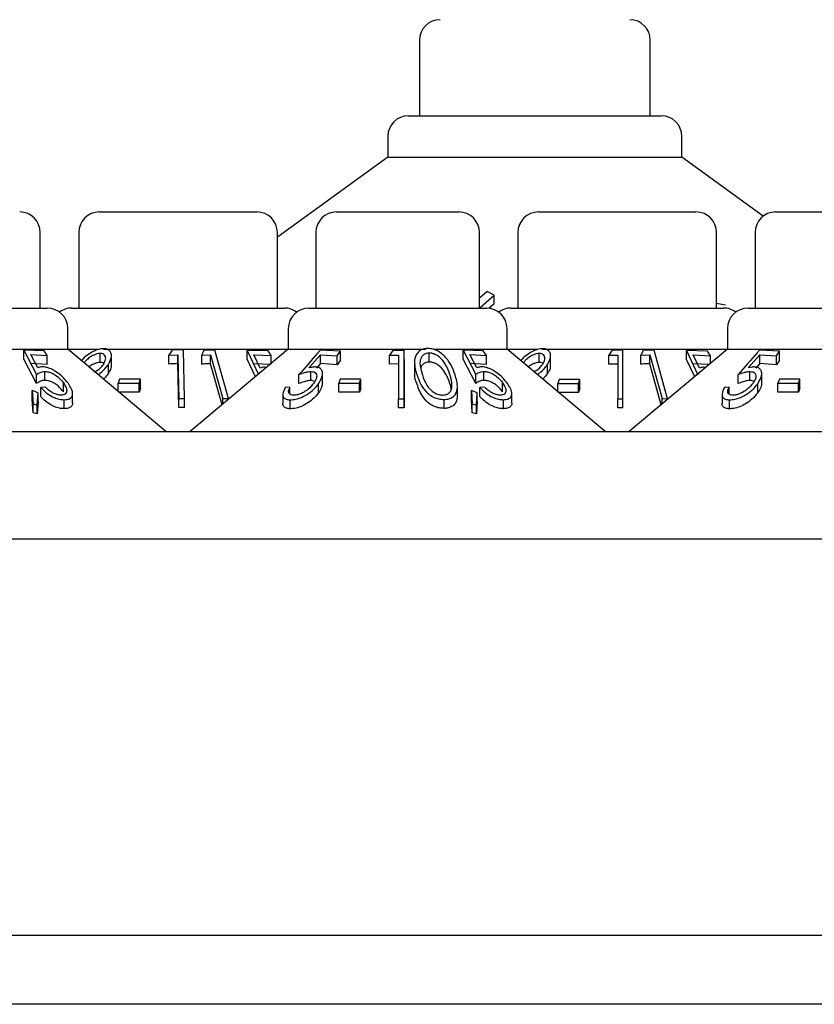
# Model space of a CAD drawing. Units: millimetres. Extents: x 105 to 4150, y 50 to 2920.
# Drawn here: x 1372 to 1401, y 2537 to 2572 of the extents above; entities that cross this region are included whole.
import ezdxf

# ---------------------------------------------------------------- set-up
doc = ezdxf.new("R2010")
doc.units = ezdxf.units.MM
doc.header["$LTSCALE"] = 10

msp = doc.modelspace()

# ---------------------------------------------------------------- linework, layer by layer
at = {"color": 7, "linetype": 'Continuous', "lineweight": 25}
for p, q in [((1386.136, 2571.686), (1386.136, 2568.936)), ((1394.546, 2568.936), (1394.546, 2571.686)), ((1385.735, 2568.936), (1394.947, 2568.936)), ((1384.985, 2568.186), (1384.985, 2567.436)), ((1395.697, 2567.436), (1395.697, 2568.186)), ((1384.985, 2567.436), (1380.96, 2564.512)), ((1384.985, 2567.436), (1395.697, 2567.436)), ((1398.659, 2565.284), (1395.697, 2567.436)), ((1374.472, 2565.436), (1380.21, 2565.436)), ((1383.112, 2565.436), (1387.57, 2565.436)), ((1390.472, 2565.436), (1396.21, 2565.436)), ((1399.112, 2565.436), (1403.57, 2565.436)), ((1372.32, 2561.936), (1372.32, 2564.686)), ((1373.722, 2564.686), (1373.722, 2561.936)), ((1380.96, 2561.936), (1380.96, 2564.686)), ((1382.362, 2564.686), (1382.362, 2561.936)), ((1388.32, 2561.936), (1388.32, 2564.686)), ((1389.722, 2564.686), (1389.722, 2561.936)), ((1396.96, 2561.936), (1396.96, 2564.686)), ((1398.362, 2564.686), (1398.362, 2561.936)), ((1388.603, 2562.544), (1388.32, 2562.296)), ((1388.342, 2561.954), (1388.852, 2562.4)), ((1388.852, 2562.4), (1388.603, 2562.544)), ((1388.852, 2562.091), (1388.852, 2562.4)), ((1366.107, 2561.936), (1372.576, 2561.936)), ((1373.467, 2561.936), (1381.216, 2561.936)), ((1382.107, 2561.936), (1388.576, 2561.936)), ((1388.852, 2562.091), (1388.659, 2561.922)), ((1389.467, 2561.936), (1397.216, 2561.936)), ((1397.29, 2562.04), (1396.96, 2562.105)), ((1398.107, 2561.936), (1404.576, 2561.936)), ((1373.326, 2560.436), (1373.326, 2561.186)), ((1381.357, 2561.186), (1381.357, 2560.436)), ((1389.326, 2560.436), (1389.326, 2561.186)), ((1397.357, 2561.186), (1397.357, 2560.436)), ((1370.643, 2560.436), (1373.326, 2560.436)), ((1376.901, 2557.436), (1373.326, 2560.436)), ((1373.326, 2560.436), (1374.437, 2560.436)), ((1374.619, 2560.436), (1381.357, 2560.436)), ((1377.537, 2560.411), (1377.123, 2560.403)), ((1377.58, 2558.645), (1377.537, 2560.411)), ((1381.357, 2560.436), (1377.781, 2557.436)), ((1381.357, 2560.436), (1386.365, 2560.436)), ((1386.643, 2560.436), (1389.326, 2560.436)), ((1392.901, 2557.436), (1389.326, 2560.436)), ((1389.326, 2560.436), (1390.437, 2560.436)), ((1390.619, 2560.436), (1397.357, 2560.436)), ((1397.357, 2560.436), (1393.781, 2557.436)), ((1397.357, 2560.436), (1402.365, 2560.436)), ((1371.723, 2560.404), (1372.186, 2559.517)), ((1372.457, 2560.375), (1371.723, 2560.404)), ((1371.723, 2560.078), (1371.723, 2560.404)), ((1372.186, 2559.191), (1371.723, 2560.078)), ((1371.972, 2560.242), (1372.576, 2560.208)), ((1372.229, 2559.757), (1371.972, 2560.242)), ((1372.576, 2560.208), (1372.457, 2560.375)), ((1372.576, 2559.882), (1372.576, 2560.208)), ((1374.498, 2559.958), (1374.498, 2560.284)), ((1374.912, 2559.867), (1374.912, 2560.194)), ((1377.123, 2560.403), (1377.001, 2560.223)), ((1377.001, 2560.223), (1377.332, 2560.238)), ((1377.001, 2559.896), (1377.001, 2560.223)), ((1377.332, 2559.912), (1377.332, 2560.238)), ((1378.203, 2560.222), (1378.525, 2560.234)), ((1378.203, 2559.895), (1378.203, 2560.222)), ((1378.679, 2560.405), (1378.277, 2560.401)), ((1378.525, 2560.234), (1378.975, 2558.639)), ((1378.525, 2559.907), (1378.525, 2560.234)), ((1379.178, 2558.638), (1378.679, 2560.405)), ((1379.862, 2560.397), (1380.273, 2559.513)), ((1380.621, 2560.376), (1379.862, 2560.397)), ((1379.862, 2560.071), (1379.862, 2560.397)), ((1380.159, 2559.431), (1379.862, 2560.071)), ((1380.106, 2560.236), (1380.731, 2560.209)), ((1380.334, 2559.753), (1380.106, 2560.236)), ((1380.731, 2560.209), (1380.621, 2560.376)), ((1380.731, 2559.911), (1380.731, 2560.209)), ((1382.109, 2559.755), (1382.534, 2560.239)), ((1383.257, 2560.367), (1382.523, 2560.402)), ((1382.534, 2560.239), (1383.138, 2560.201)), ((1382.534, 2559.913), (1382.534, 2560.239)), ((1383.138, 2560.201), (1383.257, 2560.367)), ((1383.138, 2559.874), (1383.138, 2560.201)), ((1383.257, 2560.041), (1383.257, 2560.367)), ((1385.17, 2560.397), (1385.044, 2560.219)), ((1385.044, 2560.219), (1385.375, 2560.227)), ((1385.044, 2559.893), (1385.044, 2560.219)), ((1385.584, 2560.394), (1385.17, 2560.397)), ((1385.375, 2560.227), (1385.371, 2558.633)), ((1385.58, 2558.629), (1385.584, 2560.394)), ((1385.584, 2560.067), (1385.58, 2558.303)), ((1385.584, 2560.067), (1385.584, 2560.394)), ((1386.487, 2559.972), (1386.487, 2560.298)), ((1387.723, 2560.404), (1388.186, 2559.517)), ((1388.457, 2560.375), (1387.723, 2560.404)), ((1387.723, 2560.078), (1387.723, 2560.404)), ((1388.186, 2559.191), (1387.723, 2560.078)), ((1387.972, 2560.242), (1388.576, 2560.208)), ((1388.229, 2559.757), (1387.972, 2560.242)), ((1388.576, 2560.208), (1388.457, 2560.375)), ((1388.576, 2559.882), (1388.576, 2560.208)), ((1390.498, 2559.958), (1390.498, 2560.284)), ((1390.912, 2559.867), (1390.912, 2560.194)), ((1393.155, 2560.404), (1393.031, 2560.218)), ((1393.031, 2559.891), (1393.031, 2560.218)), ((1393.357, 2560.225), (1393.357, 2558.631)), ((1393.547, 2558.629), (1393.547, 2560.404)), ((1394.206, 2560.221), (1394.528, 2560.232)), ((1394.206, 2559.894), (1394.206, 2560.221)), ((1394.682, 2560.404), (1394.281, 2560.4)), ((1394.528, 2559.906), (1394.528, 2560.232)), ((1394.528, 2560.232), (1394.975, 2558.638)), ((1395.178, 2558.637), (1394.682, 2560.404)), ((1395.87, 2560.392), (1396.277, 2559.51)), ((1396.629, 2560.367), (1395.87, 2560.392)), ((1395.87, 2560.066), (1395.87, 2560.392)), ((1396.162, 2559.433), (1395.87, 2560.066)), ((1396.113, 2560.23), (1396.738, 2560.201)), ((1396.339, 2559.749), (1396.113, 2560.23)), ((1396.738, 2560.201), (1396.629, 2560.367)), ((1396.738, 2559.917), (1396.738, 2560.201)), ((1398.109, 2559.755), (1398.534, 2560.239)), ((1399.257, 2560.367), (1398.523, 2560.402)), ((1398.534, 2560.239), (1399.138, 2560.201)), ((1398.534, 2559.913), (1398.534, 2560.239)), ((1399.138, 2560.201), (1399.257, 2560.367)), ((1399.138, 2559.874), (1399.138, 2560.201)), ((1399.257, 2560.041), (1399.257, 2560.367)), ((1372.576, 2559.882), (1371.972, 2559.916)), ((1374.806, 2559.56), (1374.806, 2559.887)), ((1377.371, 2558.318), (1377.332, 2559.912)), ((1378.946, 2558.413), (1378.525, 2559.907)), ((1380.731, 2559.883), (1380.106, 2559.909)), ((1382.534, 2559.913), (1382.385, 2559.743)), ((1383.138, 2559.874), (1382.534, 2559.913)), ((1383.257, 2560.041), (1383.138, 2559.874)), ((1385.375, 2559.9), (1385.044, 2559.893)), ((1385.954, 2559.958), (1385.954, 2559.627)), ((1388.576, 2559.882), (1387.972, 2559.916)), ((1390.806, 2559.56), (1390.806, 2559.887)), ((1394.946, 2558.413), (1394.528, 2559.906)), ((1396.691, 2559.877), (1396.113, 2559.904)), ((1398.534, 2559.913), (1398.385, 2559.743)), ((1399.138, 2559.874), (1398.534, 2559.913)), ((1399.257, 2560.041), (1399.138, 2559.874)), ((1372.186, 2559.191), (1372.186, 2559.517)), ((1372.483, 2559.303), (1372.483, 2559.629)), ((1375.212, 2559.343), (1375.164, 2559.197)), ((1375.97, 2559.346), (1375.212, 2559.343)), ((1375.923, 2559.199), (1375.97, 2559.346)), ((1375.97, 2559.019), (1375.97, 2559.346)), ((1381.746, 2559.19), (1381.746, 2559.516)), ((1382.176, 2559.299), (1382.176, 2559.626)), ((1382.606, 2559.217), (1382.606, 2559.542)), ((1383.247, 2559.343), (1383.194, 2559.197)), ((1383.998, 2559.343), (1383.247, 2559.343)), ((1383.945, 2559.197), (1383.998, 2559.343)), ((1383.998, 2559.017), (1383.998, 2559.343)), ((1388.186, 2559.191), (1388.186, 2559.517)), ((1388.483, 2559.303), (1388.483, 2559.629)), ((1391.223, 2559.339), (1391.173, 2559.193)), ((1391.974, 2559.33), (1391.223, 2559.339)), ((1397.746, 2559.19), (1397.746, 2559.516)), ((1398.176, 2559.299), (1398.176, 2559.626)), ((1398.606, 2559.217), (1398.606, 2559.542)), ((1399.247, 2559.343), (1399.194, 2559.197)), ((1399.998, 2559.343), (1399.247, 2559.343)), ((1399.945, 2559.197), (1399.998, 2559.343)), ((1399.998, 2559.017), (1399.998, 2559.343)), ((1372.513, 2559.056), (1372.339, 2559.038)), ((1372.339, 2558.712), (1372.339, 2559.038)), ((1373.165, 2558.885), (1373.165, 2559.211)), ((1375.164, 2559.197), (1375.923, 2559.199)), ((1375.164, 2558.893), (1375.164, 2559.197)), ((1375.923, 2558.873), (1375.923, 2559.199)), ((1375.97, 2559.019), (1375.923, 2558.873)), ((1381.418, 2559.054), (1381.245, 2559.038)), ((1381.418, 2558.805), (1381.418, 2559.054)), ((1382.458, 2558.853), (1382.458, 2559.18)), ((1383.194, 2559.197), (1383.945, 2559.197)), ((1383.194, 2558.87), (1383.194, 2559.197)), ((1383.945, 2558.871), (1383.945, 2559.197)), ((1383.998, 2559.017), (1383.945, 2558.871)), ((1387.519, 2558.748), (1387.519, 2559.071)), ((1388.513, 2559.056), (1388.339, 2559.038)), ((1388.339, 2558.712), (1388.339, 2559.038)), ((1389.165, 2558.885), (1389.165, 2559.211)), ((1391.173, 2558.886), (1391.173, 2559.193)), ((1391.173, 2559.193), (1391.924, 2559.184)), ((1391.924, 2559.184), (1391.974, 2559.33)), ((1391.924, 2558.858), (1391.924, 2559.184)), ((1391.974, 2559.003), (1391.924, 2558.858)), ((1391.974, 2559.003), (1391.974, 2559.33)), ((1397.418, 2559.054), (1397.245, 2559.038)), ((1397.418, 2558.805), (1397.418, 2559.054)), ((1398.458, 2558.853), (1398.458, 2559.18)), ((1399.194, 2558.87), (1399.194, 2559.197)), ((1399.194, 2559.197), (1399.945, 2559.197)), ((1399.945, 2558.871), (1399.945, 2559.197)), ((1399.998, 2559.017), (1399.945, 2558.871)), ((1372.027, 2558.935), (1372.06, 2558.453)), ((1372.241, 2558.855), (1372.027, 2558.935)), ((1372.027, 2558.608), (1372.027, 2558.935)), ((1372.213, 2558.406), (1372.241, 2558.855)), ((1372.241, 2558.529), (1372.241, 2558.855)), ((1373.499, 2558.489), (1373.499, 2558.813)), ((1375.923, 2558.873), (1375.164, 2558.87)), ((1377.371, 2558.644), (1377.58, 2558.645)), ((1377.371, 2558.318), (1377.371, 2558.644)), ((1377.58, 2558.318), (1377.58, 2558.645)), ((1378.975, 2558.437), (1378.975, 2558.639)), ((1378.975, 2558.639), (1379.178, 2558.638)), ((1379.178, 2558.608), (1379.178, 2558.638)), ((1381.159, 2558.791), (1381.159, 2558.463)), ((1383.945, 2558.871), (1383.194, 2558.87)), ((1385.371, 2558.307), (1385.371, 2558.633)), ((1385.371, 2558.633), (1385.58, 2558.629)), ((1385.58, 2558.303), (1385.58, 2558.629)), ((1388.027, 2558.608), (1388.027, 2558.935)), ((1388.027, 2558.935), (1388.06, 2558.453)), ((1388.241, 2558.855), (1388.027, 2558.935)), ((1388.213, 2558.406), (1388.241, 2558.855)), ((1388.241, 2558.529), (1388.241, 2558.855)), ((1389.499, 2558.489), (1389.499, 2558.813)), ((1391.924, 2558.858), (1391.173, 2558.867)), ((1393.357, 2558.631), (1393.547, 2558.629)), ((1393.357, 2558.305), (1393.357, 2558.631)), ((1393.547, 2558.302), (1393.547, 2558.629)), ((1394.975, 2558.437), (1394.975, 2558.638)), ((1394.975, 2558.638), (1395.178, 2558.637)), ((1395.178, 2558.608), (1395.178, 2558.637)), ((1397.159, 2558.791), (1397.159, 2558.463)), ((1399.945, 2558.871), (1399.194, 2558.87)), ((1372.06, 2558.127), (1372.027, 2558.608)), ((1372.06, 2558.127), (1372.06, 2558.453)), ((1372.06, 2558.453), (1372.213, 2558.406)), ((1372.241, 2558.529), (1372.213, 2558.079)), ((1372.213, 2558.079), (1372.213, 2558.406)), ((1373.191, 2558.273), (1373.191, 2558.599)), ((1377.58, 2558.318), (1377.371, 2558.318)), ((1381.428, 2558.27), (1381.428, 2558.596)), ((1385.58, 2558.303), (1385.371, 2558.307)), ((1387.032, 2558.283), (1387.032, 2558.609)), ((1388.06, 2558.127), (1388.027, 2558.608)), ((1388.06, 2558.127), (1388.06, 2558.453)), ((1388.06, 2558.453), (1388.213, 2558.406)), ((1388.241, 2558.529), (1388.213, 2558.079)), ((1388.213, 2558.079), (1388.213, 2558.406)), ((1389.191, 2558.273), (1389.191, 2558.599)), ((1393.547, 2558.302), (1393.357, 2558.305)), ((1397.428, 2558.27), (1397.428, 2558.596)), ((1372.213, 2558.079), (1372.06, 2558.127)), ((1388.213, 2558.079), (1388.06, 2558.127)), ((1232.841, 2557.436), (1425.841, 2557.436)), ((431.341, 2553.536), (1727.341, 2553.536)), ((1714.76, 2539.096), (443.923, 2539.096)), ((1699.851, 2536.586), (962.901, 2536.586))]:
    msp.add_line(p, q, dxfattribs=at)
at = {"color": 7, "linetype": 'Continuous', "lineweight": 25, "flags": 128}
msp.add_lwpolyline([(1377.332, 2560.238), (1377.347, 2559.612), (1377.371, 2558.644)], dxfattribs=at)
at = {"color": 7, "linetype": 'Continuous', "lineweight": 25}
for centre, start, end in [((1386.886, 2571.686), 90, 180), ((1393.796, 2571.686), 0, 90), ((1385.735, 2568.186), 90, 180), ((1394.947, 2568.186), 0, 90), ((1371.57, 2564.686), 0, 90), ((1374.472, 2564.686), 90, 180), ((1380.21, 2564.686), 0, 90), ((1383.112, 2564.686), 90, 180), ((1387.57, 2564.686), 0, 90), ((1390.472, 2564.686), 90, 180), ((1396.21, 2564.686), 0, 90), ((1399.112, 2564.686), 90, 180), ((1372.576, 2561.186), 0, 90), ((1373.467, 2561.186), 90, 126.4187), ((1381.216, 2561.186), 53.5813, 90), ((1382.107, 2561.186), 90, 180), ((1388.576, 2561.186), 0, 90), ((1389.467, 2561.186), 90, 126.4187), ((1397.216, 2561.186), 53.5813, 90), ((1398.107, 2561.186), 90, 180)]:
    msp.add_arc(centre, 0.75, start, end, dxfattribs=at)
for points, knots in [([(1374.618, 2560.457), (1374.559, 2560.452), (1374.443, 2560.441), (1374.238, 2560.356), (1374.022, 2560.22), (1373.878, 2560.095), (1373.823, 2560.024), (1373.821, 2560.021)], [0, 0, 0, 0, 0.199802, 0.400027, 0.661087, 0.984015, 1, 1, 1, 1]), ([(1374.806, 2559.887), (1374.852, 2559.977), (1374.926, 2560.125), (1374.908, 2560.302), (1374.832, 2560.402), (1374.73, 2560.451), (1374.651, 2560.456), (1374.618, 2560.457)], [0, 0, 0, 0, 0.35208, 0.576376, 0.754582, 0.895596, 1, 1, 1, 1]), ([(1386.425, 2560.466), (1386.37, 2560.461), (1386.258, 2560.449), (1386.113, 2560.366), (1385.982, 2560.208), (1385.925, 2559.899), (1386, 2559.646), (1386.048, 2559.487)], [0, 0, 0, 0, 0.098687, 0.197681, 0.34205, 0.585696, 1, 1, 1, 1]), ([(1387.432, 2559.508), (1387.392, 2559.619), (1387.312, 2559.84), (1387.127, 2560.114), (1386.913, 2560.309), (1386.734, 2560.411), (1386.562, 2560.462), (1386.467, 2560.465), (1386.425, 2560.466)], [0, 0, 0, 0, 0.286989, 0.576129, 0.706901, 0.838844, 0.929729, 1, 1, 1, 1]), ([(1390.618, 2560.457), (1390.559, 2560.452), (1390.443, 2560.441), (1390.238, 2560.356), (1390.022, 2560.22), (1389.878, 2560.095), (1389.823, 2560.024), (1389.821, 2560.021)], [0, 0, 0, 0, 0.199816, 0.400027, 0.661087, 0.984015, 1, 1, 1, 1]), ([(1390.806, 2559.887), (1390.852, 2559.977), (1390.926, 2560.125), (1390.908, 2560.302), (1390.832, 2560.402), (1390.73, 2560.451), (1390.651, 2560.456), (1390.618, 2560.457)], [0, 0, 0, 0, 0.352079, 0.576376, 0.754588, 0.895595, 1, 1, 1, 1]), ([(1393.547, 2560.404), (1393.482, 2560.406), (1393.351, 2560.409), (1393.221, 2560.406), (1393.155, 2560.404)], [0, 0, 0, 0, 0.497214, 1, 1, 1, 1]), ([(1374.498, 2560.284), (1374.461, 2560.281), (1374.387, 2560.275), (1374.251, 2560.221), (1374.113, 2560.136), (1373.991, 2560.035), (1373.94, 2559.967), (1373.919, 2559.938)], [0, 0, 0, 0, 0.168509, 0.337787, 0.575285, 0.821247, 1, 1, 1, 1]), ([(1374.631, 2559.899), (1374.661, 2559.957), (1374.715, 2560.058), (1374.698, 2560.177), (1374.646, 2560.248), (1374.575, 2560.281), (1374.521, 2560.283), (1374.498, 2560.284)], [0, 0, 0, 0, 0.330313, 0.575987, 0.754533, 0.898812, 1, 1, 1, 1]), ([(1378.277, 2560.401), (1378.274, 2560.393), (1378.249, 2560.333), (1378.224, 2560.273), (1378.203, 2560.222)], [0, 0, 0, 0, 0.1424592, 1, 1, 1, 1]), ([(1382.523, 2560.402), (1382.494, 2560.37), (1382.235, 2560.075), (1381.976, 2559.779), (1381.746, 2559.516)], [0, 0, 0, 0, 0.109183, 1, 1, 1, 1]), ([(1386.487, 2560.298), (1386.448, 2560.294), (1386.368, 2560.285), (1386.267, 2560.224), (1386.174, 2560.111), (1386.13, 2559.861), (1386.196, 2559.649), (1386.241, 2559.505)], [0, 0, 0, 0, 0.088847, 0.177831, 0.309577, 0.532136, 1, 1, 1, 1]), ([(1387.243, 2559.52), (1387.202, 2559.632), (1387.131, 2559.825), (1386.971, 2560.057), (1386.812, 2560.196), (1386.681, 2560.263), (1386.57, 2560.296), (1386.511, 2560.297), (1386.487, 2560.298)], [0, 0, 0, 0, 0.366024, 0.632007, 0.762, 0.871981, 0.949775, 1, 1, 1, 1]), ([(1390.498, 2560.284), (1390.461, 2560.281), (1390.387, 2560.275), (1390.251, 2560.221), (1390.113, 2560.136), (1389.991, 2560.035), (1389.94, 2559.967), (1389.919, 2559.938)], [0, 0, 0, 0, 0.168508, 0.337804, 0.575284, 0.821258, 1, 1, 1, 1]), ([(1390.631, 2559.899), (1390.661, 2559.957), (1390.715, 2560.058), (1390.698, 2560.177), (1390.646, 2560.248), (1390.575, 2560.281), (1390.521, 2560.283), (1390.498, 2560.284)], [0, 0, 0, 0, 0.3303098, 0.5759843, 0.7545314, 0.8988113, 1, 1, 1, 1]), ([(1393.031, 2560.218), (1393.082, 2560.22), (1393.19, 2560.224), (1393.299, 2560.225), (1393.357, 2560.225)], [0, 0, 0, 0, 0.4649243, 1, 1, 1, 1]), ([(1394.281, 2560.4), (1394.272, 2560.38), (1394.247, 2560.32), (1394.223, 2560.261), (1394.206, 2560.221)], [0, 0, 0, 0, 0.334965, 1, 1, 1, 1]), ([(1398.523, 2560.402), (1398.494, 2560.37), (1398.235, 2560.075), (1397.976, 2559.779), (1397.746, 2559.516)], [0, 0, 0, 0, 0.109189, 1, 1, 1, 1]), ([(1372.404, 2559.796), (1372.388, 2559.795), (1372.346, 2559.793), (1372.287, 2559.781), (1372.248, 2559.765), (1372.229, 2559.757)], [0, 0, 0, 0, 0.247034, 0.620041, 1, 1, 1, 1]), ([(1373.344, 2559.186), (1373.261, 2559.289), (1373.131, 2559.451), (1372.876, 2559.638), (1372.681, 2559.74), (1372.523, 2559.789), (1372.44, 2559.794), (1372.404, 2559.796)], [0, 0, 0, 0, 0.377903, 0.593027, 0.759639, 0.898016, 1, 1, 1, 1]), ([(1374.498, 2559.958), (1374.461, 2559.955), (1374.387, 2559.949), (1374.252, 2559.894), (1374.152, 2559.838), (1374.103, 2559.796), (1374.096, 2559.79)], [0, 0, 0, 0, 0.273237, 0.547767, 0.932804, 1, 1, 1, 1]), ([(1374.283, 2559.609), (1374.326, 2559.631), (1374.422, 2559.68), (1374.545, 2559.781), (1374.602, 2559.859), (1374.631, 2559.899)], [0, 0, 0, 0, 0.285411, 0.633825, 1, 1, 1, 1]), ([(1374.429, 2559.51), (1374.459, 2559.533), (1374.551, 2559.602), (1374.686, 2559.727), (1374.765, 2559.833), (1374.806, 2559.887)], [0, 0, 0, 0, 0.194327, 0.590796, 1, 1, 1, 1]), ([(1374.642, 2559.913), (1374.64, 2559.916), (1374.625, 2559.937), (1374.574, 2559.954), (1374.521, 2559.957), (1374.498, 2559.958)], [0, 0, 0, 0, 0.085122, 0.622863, 1, 1, 1, 1]), ([(1374.901, 2559.867), (1374.902, 2559.829), (1374.906, 2559.731), (1374.844, 2559.625), (1374.806, 2559.56)], [0, 0, 0, 0, 0.392514, 1, 1, 1, 1]), ([(1377.332, 2559.912), (1377.258, 2559.909), (1377.147, 2559.906), (1377.037, 2559.899), (1377.001, 2559.896)], [0, 0, 0, 0, 0.670807, 1, 1, 1, 1]), ([(1378.525, 2559.907), (1378.452, 2559.906), (1378.345, 2559.904), (1378.238, 2559.897), (1378.203, 2559.895)], [0, 0, 0, 0, 0.675658, 1, 1, 1, 1]), ([(1380.519, 2559.79), (1380.502, 2559.79), (1380.459, 2559.788), (1380.396, 2559.776), (1380.355, 2559.76), (1380.334, 2559.753)], [0, 0, 0, 0, 0.247077, 0.619768, 1, 1, 1, 1]), ([(1382.332, 2559.792), (1382.315, 2559.791), (1382.272, 2559.79), (1382.196, 2559.778), (1382.138, 2559.763), (1382.109, 2559.755)], [0, 0, 0, 0, 0.247202, 0.619879, 1, 1, 1, 1]), ([(1382.458, 2559.18), (1382.521, 2559.286), (1382.619, 2559.45), (1382.605, 2559.637), (1382.536, 2559.743), (1382.433, 2559.787), (1382.355, 2559.791), (1382.332, 2559.792)], [0, 0, 0, 0, 0.38953, 0.600208, 0.764701, 0.930291, 1, 1, 1, 1]), ([(1386.487, 2559.972), (1386.447, 2559.967), (1386.368, 2559.958), (1386.269, 2559.897), (1386.202, 2559.829), (1386.192, 2559.774), (1386.19, 2559.758)], [0, 0, 0, 0, 0.244956, 0.490229, 0.853434, 1, 1, 1, 1]), ([(1387.243, 2559.194), (1387.202, 2559.306), (1387.131, 2559.499), (1386.971, 2559.73), (1386.812, 2559.869), (1386.681, 2559.937), (1386.57, 2559.969), (1386.511, 2559.971), (1386.487, 2559.972)], [0, 0, 0, 0, 0.366024, 0.632007, 0.762, 0.871981, 0.949775, 1, 1, 1, 1]), ([(1388.404, 2559.796), (1388.388, 2559.795), (1388.346, 2559.793), (1388.287, 2559.781), (1388.248, 2559.765), (1388.229, 2559.757)], [0, 0, 0, 0, 0.247032, 0.620079, 1, 1, 1, 1]), ([(1389.344, 2559.186), (1389.261, 2559.289), (1389.131, 2559.451), (1388.876, 2559.638), (1388.681, 2559.74), (1388.523, 2559.789), (1388.44, 2559.794), (1388.404, 2559.796)], [0, 0, 0, 0, 0.377903, 0.593037, 0.759639, 0.898015, 1, 1, 1, 1]), ([(1390.498, 2559.958), (1390.461, 2559.955), (1390.387, 2559.949), (1390.252, 2559.894), (1390.152, 2559.838), (1390.103, 2559.796), (1390.096, 2559.79)], [0, 0, 0, 0, 0.273237, 0.547795, 0.932804, 1, 1, 1, 1]), ([(1390.3, 2559.618), (1390.337, 2559.637), (1390.427, 2559.683), (1390.545, 2559.782), (1390.602, 2559.859), (1390.631, 2559.899)], [0, 0, 0, 0, 0.256611, 0.619067, 1, 1, 1, 1]), ([(1390.429, 2559.51), (1390.459, 2559.533), (1390.551, 2559.602), (1390.686, 2559.727), (1390.765, 2559.833), (1390.806, 2559.887)], [0, 0, 0, 0, 0.194327, 0.590796, 1, 1, 1, 1]), ([(1390.642, 2559.913), (1390.64, 2559.916), (1390.625, 2559.937), (1390.574, 2559.954), (1390.521, 2559.957), (1390.498, 2559.958)], [0, 0, 0, 0, 0.085122, 0.622863, 1, 1, 1, 1]), ([(1390.901, 2559.867), (1390.902, 2559.829), (1390.906, 2559.731), (1390.844, 2559.625), (1390.806, 2559.56)], [0, 0, 0, 0, 0.392514, 1, 1, 1, 1]), ([(1393.357, 2559.899), (1393.303, 2559.899), (1393.195, 2559.898), (1393.086, 2559.894), (1393.031, 2559.891)], [0, 0, 0, 0, 0.494359, 1, 1, 1, 1]), ([(1394.528, 2559.906), (1394.455, 2559.905), (1394.347, 2559.903), (1394.24, 2559.896), (1394.206, 2559.894)], [0, 0, 0, 0, 0.68108, 1, 1, 1, 1]), ([(1396.524, 2559.785), (1396.507, 2559.785), (1396.464, 2559.784), (1396.402, 2559.771), (1396.36, 2559.756), (1396.339, 2559.749)], [0, 0, 0, 0, 0.247198, 0.620053, 1, 1, 1, 1]), ([(1398.332, 2559.792), (1398.315, 2559.791), (1398.272, 2559.79), (1398.196, 2559.778), (1398.138, 2559.763), (1398.109, 2559.755)], [0, 0, 0, 0, 0.247165, 0.619861, 1, 1, 1, 1]), ([(1398.458, 2559.18), (1398.521, 2559.286), (1398.619, 2559.45), (1398.605, 2559.637), (1398.536, 2559.743), (1398.433, 2559.787), (1398.355, 2559.791), (1398.332, 2559.792)], [0, 0, 0, 0, 0.389526, 0.600202, 0.764694, 0.930282, 1, 1, 1, 1]), ([(1372.186, 2559.517), (1372.225, 2559.544), (1372.285, 2559.585), (1372.387, 2559.622), (1372.45, 2559.627), (1372.483, 2559.629)], [0, 0, 0, 0, 0.487107, 0.739702, 1, 1, 1, 1]), ([(1372.483, 2559.629), (1372.527, 2559.626), (1372.617, 2559.62), (1372.774, 2559.559), (1372.934, 2559.459), (1373.07, 2559.336), (1373.136, 2559.25), (1373.165, 2559.211)], [0, 0, 0, 0, 0.176058, 0.353691, 0.550853, 0.802143, 1, 1, 1, 1]), ([(1374.806, 2559.56), (1374.771, 2559.511), (1374.719, 2559.439), (1374.646, 2559.371), (1374.622, 2559.349)], [0, 0, 0, 0, 0.673362, 1, 1, 1, 1]), ([(1381.746, 2559.516), (1381.817, 2559.543), (1381.925, 2559.583), (1382.071, 2559.619), (1382.141, 2559.623), (1382.176, 2559.626)], [0, 0, 0, 0, 0.4866462, 0.7396933, 1, 1, 1, 1]), ([(1382.176, 2559.626), (1382.216, 2559.623), (1382.296, 2559.616), (1382.374, 2559.558), (1382.401, 2559.46), (1382.373, 2559.336), (1382.316, 2559.248), (1382.289, 2559.206)], [0, 0, 0, 0, 0.172153, 0.345711, 0.540194, 0.783726, 1, 1, 1, 1]), ([(1386.048, 2559.161), (1386.001, 2559.283), (1385.942, 2559.44), (1385.968, 2559.593), (1385.974, 2559.627)], [0, 0, 0, 0, 0.779981, 1, 1, 1, 1]), ([(1386.048, 2559.487), (1386.086, 2559.383), (1386.161, 2559.173), (1386.329, 2558.92), (1386.54, 2558.744), (1386.727, 2558.653), (1386.902, 2558.612), (1386.995, 2558.61), (1387.032, 2558.609)], [0, 0, 0, 0, 0.281199, 0.564384, 0.699385, 0.83571, 0.935132, 1, 1, 1, 1]), ([(1386.241, 2559.505), (1386.285, 2559.379), (1386.347, 2559.199), (1386.51, 2558.975), (1386.661, 2558.856), (1386.82, 2558.79), (1386.923, 2558.77), (1386.975, 2558.769), (1386.987, 2558.769)], [0, 0, 0, 0, 0.4196153, 0.5994307, 0.7812535, 0.8846938, 0.9743249, 1, 1, 1, 1]), ([(1387.032, 2558.609), (1387.092, 2558.614), (1387.212, 2558.624), (1387.362, 2558.696), (1387.488, 2558.835), (1387.548, 2559.111), (1387.477, 2559.354), (1387.432, 2559.508)], [0, 0, 0, 0, 0.107945, 0.2161523, 0.3572154, 0.5910379, 1, 1, 1, 1]), ([(1387.315, 2559.072), (1387.316, 2559.129), (1387.316, 2559.23), (1387.286, 2559.381), (1387.257, 2559.474), (1387.243, 2559.52)], [0, 0, 0, 0, 0.388409, 0.693543, 1, 1, 1, 1]), ([(1388.186, 2559.517), (1388.225, 2559.544), (1388.285, 2559.585), (1388.387, 2559.622), (1388.45, 2559.627), (1388.483, 2559.629)], [0, 0, 0, 0, 0.487105, 0.739679, 1, 1, 1, 1]), ([(1388.483, 2559.629), (1388.527, 2559.626), (1388.617, 2559.62), (1388.774, 2559.559), (1388.934, 2559.459), (1389.07, 2559.336), (1389.136, 2559.25), (1389.165, 2559.211)], [0, 0, 0, 0, 0.1760578, 0.3536763, 0.5508521, 0.8021424, 1, 1, 1, 1]), ([(1390.806, 2559.56), (1390.771, 2559.511), (1390.719, 2559.439), (1390.646, 2559.371), (1390.622, 2559.349)], [0, 0, 0, 0, 0.673362, 1, 1, 1, 1]), ([(1397.746, 2559.516), (1397.817, 2559.543), (1397.925, 2559.583), (1398.071, 2559.619), (1398.141, 2559.623), (1398.176, 2559.626)], [0, 0, 0, 0, 0.4866183, 0.7396932, 1, 1, 1, 1]), ([(1398.176, 2559.626), (1398.216, 2559.623), (1398.296, 2559.616), (1398.374, 2559.558), (1398.401, 2559.46), (1398.373, 2559.336), (1398.316, 2559.248), (1398.289, 2559.206)], [0, 0, 0, 0, 0.172153, 0.345711, 0.540194, 0.783726, 1, 1, 1, 1]), ([(1372.483, 2559.303), (1372.452, 2559.301), (1372.381, 2559.295), (1372.281, 2559.256), (1372.22, 2559.214), (1372.186, 2559.191)], [0, 0, 0, 0, 0.243275, 0.575099, 1, 1, 1, 1]), ([(1372.339, 2559.038), (1372.417, 2558.958), (1372.543, 2558.829), (1372.777, 2558.696), (1372.967, 2558.623), (1373.103, 2558.601), (1373.172, 2558.6), (1373.191, 2558.599)], [0, 0, 0, 0, 0.363065, 0.583339, 0.75949, 0.936402, 1, 1, 1, 1]), ([(1373.165, 2558.885), (1373.106, 2558.958), (1373.016, 2559.07), (1372.837, 2559.197), (1372.694, 2559.268), (1372.574, 2559.3), (1372.508, 2559.302), (1372.483, 2559.303)], [0, 0, 0, 0, 0.372707, 0.569722, 0.733664, 0.898126, 1, 1, 1, 1]), ([(1373.085, 2558.764), (1373.044, 2558.767), (1372.963, 2558.773), (1372.825, 2558.822), (1372.68, 2558.9), (1372.58, 2558.985), (1372.527, 2559.041), (1372.513, 2559.056)], [0, 0, 0, 0, 0.2008909, 0.402004, 0.6166628, 0.8959579, 1, 1, 1, 1]), ([(1373.165, 2559.211), (1373.212, 2559.135), (1373.288, 2559.013), (1373.285, 2558.878), (1373.24, 2558.804), (1373.168, 2558.769), (1373.109, 2558.766), (1373.085, 2558.764)], [0, 0, 0, 0, 0.367425, 0.59131, 0.764995, 0.900312, 1, 1, 1, 1]), ([(1373.191, 2558.599), (1373.253, 2558.604), (1373.377, 2558.614), (1373.478, 2558.693), (1373.513, 2558.823), (1373.47, 2558.991), (1373.383, 2559.126), (1373.344, 2559.186)], [0, 0, 0, 0, 0.181257, 0.364032, 0.524012, 0.786735, 1, 1, 1, 1]), ([(1381.245, 2559.038), (1381.206, 2558.958), (1381.143, 2558.831), (1381.169, 2558.697), (1381.245, 2558.621), (1381.344, 2558.597), (1381.411, 2558.596), (1381.428, 2558.596)], [0, 0, 0, 0, 0.358376, 0.575776, 0.758387, 0.941571, 1, 1, 1, 1]), ([(1381.555, 2558.761), (1381.519, 2558.765), (1381.447, 2558.771), (1381.384, 2558.822), (1381.357, 2558.9), (1381.384, 2558.985), (1381.411, 2559.04), (1381.418, 2559.054)], [0, 0, 0, 0, 0.204597, 0.409737, 0.624118, 0.900453, 1, 1, 1, 1]), ([(1381.428, 2558.596), (1381.495, 2558.6), (1381.63, 2558.608), (1381.851, 2558.684), (1382.082, 2558.809), (1382.297, 2558.978), (1382.406, 2559.115), (1382.458, 2559.18)], [0, 0, 0, 0, 0.177463, 0.356844, 0.513223, 0.771597, 1, 1, 1, 1]), ([(1382.289, 2559.206), (1382.226, 2559.129), (1382.126, 2559.006), (1381.922, 2558.872), (1381.768, 2558.799), (1381.645, 2558.765), (1381.582, 2558.762), (1381.555, 2558.761)], [0, 0, 0, 0, 0.3719469, 0.5953927, 0.7648651, 0.900417, 1, 1, 1, 1]), ([(1382.176, 2559.299), (1382.143, 2559.297), (1382.065, 2559.292), (1381.918, 2559.255), (1381.807, 2559.213), (1381.746, 2559.19)], [0, 0, 0, 0, 0.2437558, 0.5783813, 1, 1, 1, 1]), ([(1382.321, 2559.261), (1382.3, 2559.273), (1382.262, 2559.297), (1382.203, 2559.299), (1382.176, 2559.299)], [0, 0, 0, 0, 0.539728, 1, 1, 1, 1]), ([(1382.6, 2559.217), (1382.595, 2559.161), (1382.585, 2559.044), (1382.501, 2558.919), (1382.458, 2558.853)], [0, 0, 0, 0, 0.474934, 1, 1, 1, 1]), ([(1387.032, 2558.283), (1386.972, 2558.286), (1386.85, 2558.291), (1386.658, 2558.355), (1386.448, 2558.479), (1386.196, 2558.751), (1386.107, 2558.996), (1386.048, 2559.161)], [0, 0, 0, 0, 0.104938, 0.210572, 0.342567, 0.559551, 1, 1, 1, 1]), ([(1386.987, 2558.769), (1387.028, 2558.773), (1387.11, 2558.781), (1387.211, 2558.835), (1387.296, 2558.929), (1387.308, 2559.019), (1387.315, 2559.072)], [0, 0, 0, 0, 0.186647, 0.37404, 0.629263, 1, 1, 1, 1]), ([(1387.295, 2558.994), (1387.291, 2559.014), (1387.28, 2559.08), (1387.258, 2559.148), (1387.243, 2559.194)], [0, 0, 0, 0, 0.307125, 1, 1, 1, 1]), ([(1388.483, 2559.303), (1388.452, 2559.301), (1388.381, 2559.295), (1388.281, 2559.256), (1388.22, 2559.214), (1388.186, 2559.191)], [0, 0, 0, 0, 0.243275, 0.575099, 1, 1, 1, 1]), ([(1388.339, 2559.038), (1388.417, 2558.958), (1388.543, 2558.829), (1388.777, 2558.696), (1388.967, 2558.623), (1389.103, 2558.601), (1389.172, 2558.6), (1389.191, 2558.599)], [0, 0, 0, 0, 0.363069, 0.583346, 0.759499, 0.936413, 1, 1, 1, 1]), ([(1389.165, 2558.885), (1389.106, 2558.958), (1389.016, 2559.07), (1388.837, 2559.197), (1388.694, 2559.268), (1388.574, 2559.3), (1388.508, 2559.302), (1388.483, 2559.303)], [0, 0, 0, 0, 0.372708, 0.569736, 0.733664, 0.898126, 1, 1, 1, 1]), ([(1389.085, 2558.764), (1389.044, 2558.767), (1388.963, 2558.773), (1388.825, 2558.822), (1388.68, 2558.9), (1388.58, 2558.985), (1388.527, 2559.041), (1388.513, 2559.056)], [0, 0, 0, 0, 0.200888, 0.401999, 0.616655, 0.895946, 1, 1, 1, 1]), ([(1389.165, 2559.211), (1389.212, 2559.135), (1389.288, 2559.013), (1389.285, 2558.878), (1389.24, 2558.804), (1389.168, 2558.769), (1389.109, 2558.766), (1389.085, 2558.764)], [0, 0, 0, 0, 0.367426, 0.591312, 0.764998, 0.900323, 1, 1, 1, 1]), ([(1389.191, 2558.599), (1389.253, 2558.604), (1389.377, 2558.614), (1389.478, 2558.693), (1389.513, 2558.823), (1389.47, 2558.991), (1389.383, 2559.126), (1389.344, 2559.186)], [0, 0, 0, 0, 0.181257, 0.364032, 0.524013, 0.786735, 1, 1, 1, 1]), ([(1397.245, 2559.038), (1397.206, 2558.958), (1397.143, 2558.831), (1397.169, 2558.697), (1397.245, 2558.621), (1397.344, 2558.597), (1397.411, 2558.596), (1397.428, 2558.596)], [0, 0, 0, 0, 0.358376, 0.575776, 0.758387, 0.941571, 1, 1, 1, 1]), ([(1397.555, 2558.761), (1397.519, 2558.765), (1397.447, 2558.771), (1397.384, 2558.822), (1397.357, 2558.9), (1397.384, 2558.985), (1397.411, 2559.04), (1397.418, 2559.054)], [0, 0, 0, 0, 0.204597, 0.409737, 0.624118, 0.900453, 1, 1, 1, 1]), ([(1397.428, 2558.596), (1397.495, 2558.6), (1397.63, 2558.608), (1397.851, 2558.684), (1398.082, 2558.809), (1398.297, 2558.978), (1398.406, 2559.115), (1398.458, 2559.18)], [0, 0, 0, 0, 0.177463, 0.356844, 0.513223, 0.771597, 1, 1, 1, 1]), ([(1398.289, 2559.206), (1398.226, 2559.129), (1398.126, 2559.006), (1397.922, 2558.872), (1397.768, 2558.799), (1397.645, 2558.765), (1397.582, 2558.762), (1397.555, 2558.761)], [0, 0, 0, 0, 0.3719469, 0.5953927, 0.7648651, 0.900417, 1, 1, 1, 1]), ([(1398.176, 2559.299), (1398.143, 2559.297), (1398.065, 2559.292), (1397.918, 2559.255), (1397.807, 2559.213), (1397.746, 2559.19)], [0, 0, 0, 0, 0.2437824, 0.5783807, 1, 1, 1, 1]), ([(1398.321, 2559.261), (1398.3, 2559.273), (1398.262, 2559.297), (1398.203, 2559.299), (1398.176, 2559.299)], [0, 0, 0, 0, 0.539711, 1, 1, 1, 1]), ([(1398.6, 2559.217), (1398.595, 2559.161), (1398.585, 2559.044), (1398.501, 2558.919), (1398.458, 2558.853)], [0, 0, 0, 0, 0.474934, 1, 1, 1, 1]), ([(1373.191, 2558.273), (1373.135, 2558.276), (1373.022, 2558.282), (1372.819, 2558.35), (1372.605, 2558.465), (1372.444, 2558.595), (1372.364, 2558.684), (1372.339, 2558.712)], [0, 0, 0, 0, 0.186998, 0.375873, 0.597672, 0.873363, 1, 1, 1, 1]), ([(1382.458, 2558.853), (1382.391, 2558.772), (1382.273, 2558.627), (1382.036, 2558.453), (1381.806, 2558.338), (1381.596, 2558.278), (1381.479, 2558.272), (1381.428, 2558.27)], [0, 0, 0, 0, 0.287832, 0.51088, 0.685865, 0.861877, 1, 1, 1, 1]), ([(1387.506, 2558.748), (1387.505, 2558.674), (1387.503, 2558.549), (1387.405, 2558.406), (1387.274, 2558.322), (1387.142, 2558.287), (1387.06, 2558.284), (1387.032, 2558.283)], [0, 0, 0, 0, 0.333478, 0.563842, 0.759471, 0.919755, 1, 1, 1, 1]), ([(1389.191, 2558.273), (1389.135, 2558.276), (1389.022, 2558.282), (1388.819, 2558.35), (1388.605, 2558.465), (1388.444, 2558.595), (1388.364, 2558.684), (1388.339, 2558.712)], [0, 0, 0, 0, 0.186987, 0.375865, 0.597666, 0.87337, 1, 1, 1, 1]), ([(1398.458, 2558.853), (1398.391, 2558.772), (1398.273, 2558.627), (1398.036, 2558.453), (1397.806, 2558.338), (1397.596, 2558.278), (1397.479, 2558.272), (1397.428, 2558.27)], [0, 0, 0, 0, 0.287832, 0.51088, 0.685865, 0.861877, 1, 1, 1, 1]), ([(1373.492, 2558.489), (1373.495, 2558.477), (1373.505, 2558.422), (1373.458, 2558.346), (1373.351, 2558.282), (1373.241, 2558.276), (1373.191, 2558.273)], [0, 0, 0, 0, 0.0849277, 0.4072478, 0.7313195, 1, 1, 1, 1]), ([(1381.428, 2558.27), (1381.377, 2558.273), (1381.275, 2558.279), (1381.185, 2558.35), (1381.147, 2558.415), (1381.159, 2558.462), (1381.159, 2558.463)], [0, 0, 0, 0, 0.308598, 0.61923, 0.99533, 1, 1, 1, 1]), ([(1389.492, 2558.489), (1389.495, 2558.477), (1389.505, 2558.422), (1389.458, 2558.346), (1389.351, 2558.282), (1389.241, 2558.276), (1389.191, 2558.273)], [0, 0, 0, 0, 0.084927, 0.407248, 0.731307, 1, 1, 1, 1]), ([(1397.428, 2558.27), (1397.377, 2558.273), (1397.275, 2558.279), (1397.185, 2558.35), (1397.146, 2558.415), (1397.159, 2558.462), (1397.159, 2558.463)], [0, 0, 0, 0, 0.3085957, 0.6192259, 0.9953262, 1, 1, 1, 1])]:
    msp.add_open_spline(points, degree=3, knots=knots, dxfattribs=at)

doc.saveas('drawing.dxf')
